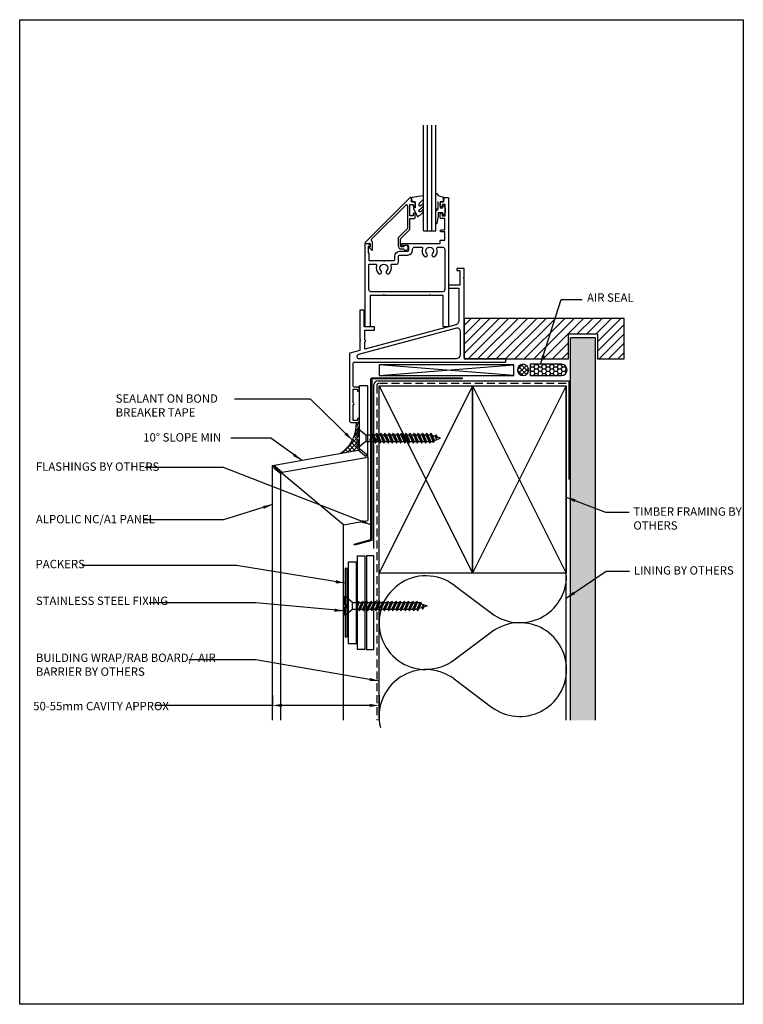
# Model space of a CAD drawing. Units: millimetres. Extents: x -41 to 11061, y -148 to 1034.
# Drawn here: x 1895 to 2243, y -148 to 325 of the extents above; entities that cross this region are included whole.
import ezdxf

# ---------------------------------------------------------------- set-up
doc = ezdxf.new("R2010")
doc.units = ezdxf.units.MM
doc.header["$LTSCALE"] = 24
doc.header["$PDMODE"] = 35
doc.linetypes.add('HIDDEN2', pattern=[4.7625, 3.175, -1.5875])
doc.layers.get('Defpoints').update_dxf_attribs({"color": 228})
for name, color, linetype in [('APL Joinery', 2, 'Continuous'), ('Building', 9, 'Continuous'), ('dtl-acm', 3, 'Continuous'), ('dtl-acm elv', 1, 'Continuous'), ('dtl-arch', 8, 'Continuous'), ('dtl-flash', 5, 'Continuous'), ('dtl-minor', 8, 'Continuous'), ('dtl-oth', 8, 'Continuous'), ('dtl-screws', 1, 'Continuous'), ('dtl-sealant', 1, 'Continuous'), ('dtl-vapor', 8, 'HIDDEN2'), ('dtl-x', 8, 'Continuous')]:
    doc.layers.add(name, color=color, linetype=linetype)
doc.styles.get("Standard").update_dxf_attribs({"font": 'swissc.ttf'})
doc.dimstyles.new('CC-2', dxfattribs={"dimscale": 2, "dimtxt": 2, "dimasz": 2.25, "dimexe": 0.18, "dimexo": 0.0625, "dimgap": 0.25, "dimtad": 1, "dimdec": 4, "dimzin": 0, "dimdsep": 46, "dimtxsty": 'Standard', "dimcen": 0.09, "dimclrd": 2, "dimclre": 2, "dimclrt": 3, "dimadec": 0, "dimazin": 0, "dimtfac": 1, "dimtdec": 4, "dimtofl": 0, "dimtmove": 0, "dimatfit": 3, "dimfxl": 1, "dimtolj": 1, "dimtzin": 0, "dimarcsym": 0})

# ---------------------------------------------------------------- blocks, each defined once
blk = doc.blocks.new('*U16')
for p, q in [((-0.54, 4.5), (-1.14, 4.15)), ((-1.14, 4.15), (-1.14, 0.69)), ((-1.14, 0.69), (0, 0.69)), ((3.03, 1.61), (-0.54, 4.5)), ((-0.54, 0.69), (-0.54, 4.5)), ((0, 0.69), (0, -0.69)), ((3.02, 1.61), (5.4, 1.61)), ((3.02, -1.61), (3.02, 1.61)), ((5.03, 0.81), (5.75, 2.36)), ((5.03, 0.81), (5.51, 0.06)), ((5.75, 2.36), (5.51, 0.06)), ((5.51, 0.06), (6.23, 1.61)), ((5.75, 2.36), (6.23, 1.61)), ((5.9, -1.61), (7.75, 2.36)), ((6.23, 1.61), (7.4, 1.61)), ((6.38, -2.36), (7.75, 2.36)), ((6.38, -2.36), (8.23, 1.61)), ((7.75, 2.36), (8.23, 1.61)), ((7.9, -1.61), (9.75, 2.36)), ((8.23, 1.61), (9.4, 1.61)), ((8.38, -2.36), (9.75, 2.36)), ((8.38, -2.36), (10.23, 1.61)), ((9.75, 2.36), (10.23, 1.61)), ((9.9, -1.61), (11.75, 2.36)), ((10.23, 1.61), (11.4, 1.61)), ((10.38, -2.36), (11.75, 2.36)), ((10.38, -2.36), (12.23, 1.61)), ((11.75, 2.36), (12.23, 1.61)), ((11.9, -1.61), (13.75, 2.36)), ((12.23, 1.61), (13.4, 1.61)), ((12.38, -2.36), (13.75, 2.36)), ((12.38, -2.36), (14.23, 1.61)), ((13.75, 2.36), (14.23, 1.61)), ((13.9, -1.61), (15.75, 2.36)), ((14.23, 1.61), (15.4, 1.61)), ((14.38, -2.36), (15.75, 2.36)), ((14.38, -2.36), (16.23, 1.61)), ((15.75, 2.36), (16.23, 1.61)), ((15.9, -1.61), (17.75, 2.36)), ((16.23, 1.61), (17.4, 1.61)), ((16.38, -2.36), (17.75, 2.36)), ((16.38, -2.36), (18.23, 1.61)), ((17.75, 2.36), (18.23, 1.61)), ((17.9, -1.61), (19.75, 2.36)), ((18.23, 1.61), (19.4, 1.61)), ((18.38, -2.36), (19.75, 2.36)), ((18.38, -2.36), (20.23, 1.61)), ((19.75, 2.36), (20.23, 1.61)), ((19.9, -1.61), (21.75, 2.36)), ((19.9, -1.61), (21.75, 2.36)), ((20.23, 1.61), (21.4, 1.61)), ((20.38, -2.36), (21.75, 2.36)), ((20.38, -2.36), (22.23, 1.61)), ((21.75, 2.36), (22.23, 1.61)), ((21.9, -1.61), (23.75, 2.36)), ((22.23, 1.61), (23.4, 1.61)), ((22.38, -2.36), (23.75, 2.36)), ((22.38, -2.36), (24.23, 1.61)), ((23.75, 2.36), (24.23, 1.61)), ((23.9, -1.61), (25.75, 2.36)), ((24.23, 1.61), (25.4, 1.61)), ((24.23, 1.61), (25.4, 1.61)), ((24.23, 1.61), (25.4, 1.61)), ((24.38, -2.36), (25.75, 2.36)), ((24.38, -2.36), (26.23, 1.61)), ((25.75, 2.36), (26.23, 1.61)), ((25.9, -1.61), (27.75, 2.36)), ((26.23, 1.61), (27.4, 1.61)), ((26.23, 1.61), (27.4, 1.61)), ((26.23, 1.61), (27.4, 1.61)), ((26.38, -2.36), (27.75, 2.36)), ((26.38, -2.36), (28.23, 1.61)), ((27.75, 2.36), (28.23, 1.61)), ((27.9, -1.61), (29.75, 2.36)), ((28.23, 1.61), (29.4, 1.61)), ((28.38, -2.36), (29.75, 2.36)), ((28.38, -2.36), (30.23, 1.61)), ((28.38, -2.36), (30.23, 1.61)), ((29.75, 2.36), (30.23, 1.61)), ((29.9, -1.61), (31.75, 2.36)), ((30.23, 1.61), (31.4, 1.61)), ((30.38, -2.36), (31.75, 2.36)), ((30.38, -2.36), (32.23, 1.61)), ((30.38, -2.36), (32.23, 1.61)), ((31.75, 2.36), (32.23, 1.61)), ((31.9, -1.61), (33.75, 2.36)), ((32.23, 1.61), (33.4, 1.61)), ((32.23, 1.61), (33.4, 1.61)), ((32.38, -2.36), (33.75, 2.36)), ((32.38, -2.36), (34.23, 1.61)), ((32.38, -2.36), (34.23, 1.61)), ((33.75, 2.36), (34.23, 1.61)), ((33.9, -1.61), (35.59, 2.01)), ((34.23, 1.61), (35.4, 1.61)), ((34.38, -2.36), (35.59, 2.01)), ((34.38, -2.36), (35.95, 1.01)), ((35.59, 2.01), (35.95, 1.01)), ((35.95, 1.01), (38.86, 0)), ((36.26, -0.84), (36.78, 0.28)), ((36.74, -1.59), (36.78, 0.28)), ((36.78, 0.28), (37.26, -0.47)), ((38.86, 0), (37.23, -0.53)), ((0, -0.69), (-1.14, -0.69)), ((-1.14, -0.69), (-1.14, -4.15)), ((-1.14, -4.15), (-0.54, -4.5)), ((-0.54, -4.5), (-0.54, -0.69)), ((-0.54, -4.5), (3.02, -1.61)), ((3.02, -1.61), (5.9, -1.61)), ((5.9, -1.61), (6.38, -2.36)), ((6.73, -1.61), (7.9, -1.61)), ((7.9, -1.61), (8.38, -2.36)), ((8.73, -1.61), (9.9, -1.61)), ((9.9, -1.61), (10.38, -2.36)), ((10.73, -1.61), (11.9, -1.61)), ((11.9, -1.61), (12.38, -2.36)), ((12.73, -1.61), (13.9, -1.61)), ((13.9, -1.61), (14.38, -2.36)), ((14.73, -1.61), (15.9, -1.61)), ((15.9, -1.61), (16.38, -2.36)), ((16.73, -1.61), (17.9, -1.61)), ((17.9, -1.61), (18.38, -2.36)), ((18.73, -1.61), (19.9, -1.61)), ((19.9, -1.61), (20.38, -2.36)), ((20.73, -1.61), (21.9, -1.61)), ((21.9, -1.61), (22.38, -2.36)), ((22.73, -1.61), (23.9, -1.61)), ((23.9, -1.61), (24.38, -2.36)), ((24.73, -1.61), (25.9, -1.61)), ((25.9, -1.61), (26.38, -2.36)), ((26.73, -1.61), (27.9, -1.61)), ((27.9, -1.61), (28.38, -2.36)), ((28.73, -1.61), (29.9, -1.61)), ((29.9, -1.61), (30.38, -2.36)), ((30.73, -1.61), (31.9, -1.61)), ((31.9, -1.61), (32.38, -2.36)), ((32.73, -1.61), (33.9, -1.61)), ((33.9, -1.61), (34.38, -2.36)), ((36.26, -0.84), (34.88, -1.29)), ((36.26, -0.84), (36.74, -1.59)), ((36.74, -1.59), (37.26, -0.47))]:
    blk.add_line(p, q)
blk = doc.blocks.new('*D36')
at = {"color": 7, "lineweight": -2, "transparency": 16777216}
for p, q in [((2016.73, 0.53), (2016.73, -4.73)), ((2067.87, 0.53), (2067.87, -4.73)), ((2016.73, -4.37), (1960.5, -4.37)), ((2063.37, -4.37), (2021.23, -4.37))]:
    blk.add_line(p, q, dxfattribs=at)
at = {"color": 7, "transparency": 16777216}
for points in [[(2021.23, -3.62), (2021.23, -5.12), (2016.73, -4.37)], [(2063.37, -3.62), (2063.37, -5.12), (2067.87, -4.37)]]:
    blk.add_solid(points, dxfattribs=at)
at = {"layer": 'Defpoints', "color": 0, "transparency": 16777216}
for p in [(2016.73, 0.65), (2067.87, 0.65), (2067.87, -4.37)]:
    blk.add_point(p, dxfattribs=at)
at = {"color": 7, "transparency": 16777216, "insert": (1961, -1.87), "char_height": 4, "attachment_point": 5}
blk.add_mtext('\\A1;\\~', dxfattribs=at)
blk = doc.blocks.new('9010312r', base_point=(399.46, 339.41))
at = {"layer": 'APL Joinery', "color": 252, "linetype": 'Continuous', "flags": 128}
blk.add_lwpolyline([(395.76, 336.3), (395.76, 343.16, -0.767327), (396.23, 343.29), (396.79, 342.33), (399.29, 341.65, -0.362696), (399.48, 341.39), (399.31, 339.41), (397.76, 339.41), (397.76, 336.51), (399.01, 336.51), (399.28, 337.34, -0.664018), (399.73, 337.38, -0.25), (399.73, 333.14, -0.664018), (399.28, 333.19), (399.01, 334.01), (397.46, 334.01), (397.19, 334.29, 0.668179), (396.76, 334.11), (396.76, 332.48), (396.26, 329.07, -0.929472), (395.76, 329.11), (395.76, 334.57, -0.356394), (396.56, 335.55, 0.356394), (396.76, 335.8), (396.76, 339.39, 1), (396.71, 339.39), (396.71, 336.3, -1), (395.76, 336.3)], format="xyb", dxfattribs=at)
blk = doc.blocks.new('9010240l', base_point=(121.77, 318.46))
at = {"layer": 'APL Joinery', "color": 252, "linetype": 'Continuous', "flags": 128}
blk.add_lwpolyline([(125.47, 314.46, -0.283552), (125.64, 314.72, 0.090265), (127.38, 316.34, 0.161319), (127.47, 316.64), (127.47, 317.39, 0.71822), (127.12, 317.51, -0.102362), (125.77, 316.34, -0.573682), (125.47, 316.51), (125.47, 317.43, -0.200746), (125.62, 317.78), (127.36, 319.5, 0.171831), (127.47, 319.81), (127.47, 321.07, 0.460762), (127.19, 321.31), (121.99, 320.46, 0.394143), (121.78, 320.19), (121.93, 318.46), (123.47, 318.46), (123.47, 315.56), (122.97, 315.56, 0.548683), (122.75, 315.21), (124.45, 311.56, 0.520505), (125.13, 311.44), (125.47, 311.79, 0.08478), (127.37, 313.58, 0.162601), (127.47, 313.88), (127.47, 314.53, 0.686802), (127.13, 314.67, -0.072814), (125.78, 313.55, -0.584746), (125.47, 313.72)], format="xyb", close=True, dxfattribs=at)

msp = doc.modelspace()

# ---------------------------------------------------------------- hatches: boundary and pattern name
at = {"layer": 'dtl-arch'}
h = msp.add_hatch(dxfattribs=at)
h.set_pattern_fill('ANSI31', color=256)
h.set_pattern_definition([(45, (-1305.6094, -2719.9504), (-2.245064, 2.245064), [])])
h.paths.add_polyline_path([(2108.73444, 181.40035), (2108.73444, 161.98103), (2158.70517, 161.98103), (2158.70517, 173.78133), (2172.70517, 173.78133), (2172.70517, 161.98103), (2185.46946, 161.98103), (2185.46946, 181.40035)])
h = msp.add_hatch(dxfattribs=at)
h.set_pattern_fill('DOTS', color=8, angle=270, style=0)
h.set_pattern_definition([(270, (959.6437, -2615.9892), (1.5875, -0.79375), [0, -1.5875])])
h.paths.add_polyline_path([(2159.70517, -11.50282), (2171.70517, -11.50282), (2171.70517, 171.98133), (2159.70517, 171.98133)])
at = {"layer": 'dtl-sealant', "linetype": 'Continuous'}
h = msp.add_hatch(dxfattribs=at)
h.set_pattern_fill('ANSI37', color=8, scale=0.5, style=0)
h.set_pattern_definition([(45, (-2428.934, -3104.2904), (-1.122532, 1.122532), []), (135, (-2428.934, -3104.2904), (-1.122532, -1.122532), [])])
edge = h.paths.add_edge_path()
edge.add_arc((2136.96804, 156.64626), 2.72099, 0, 180)
edge.add_arc((2136.96804, 156.64626), 2.72099, 180, 360)
at = {"layer": 'dtl-sealant'}
h = msp.add_hatch(dxfattribs=at)
h.set_pattern_fill('HONEY', color=8, style=0, pattern_type=2)
h.set_pattern_definition([(1e-14, (5397.7514, 1614.2041), (1.875, 1.08253175), [1.25, -2.5]), (120, (5397.7514, 1614.2041), (-1.875, 1.08253176), [1.25, -2.5]), (60, (5397.7514, 1614.2041), (4e-09, 2.1650635), [0, -2.5, 1.25, 0, 0, 0])])
h.paths.add_polyline_path([(2140.4163, 153.95017), (2155.4163, 153.95017, 1), (2155.4163, 159.34235), (2140.4163, 159.34235)], flags=0)
h = msp.add_hatch(dxfattribs=at)
h.set_pattern_fill('ANSI37', color=256, scale=12, style=0)
h.set_pattern_definition([(45, (-2698.9796, 4058.7145), (-1.06066017, 1.06066017), []), (135, (-2698.9796, 4058.7145), (-1.06066017, -1.06066017), [])])
edge = h.paths.add_edge_path()
edge.add_line((2053.6673, 135.62873), (2053.6673, 135.78819))
edge.add_line((2053.6673, 135.78819), (2053.63826, 135.79611))
edge.add_arc((2048.44031, 134.80786), 5.29105, 8.9250898, 10.7647902, ccw=False)
edge = h.paths.add_edge_path()
edge.add_arc((2040.22008, 130.75884), 16.78636, 302.3765726, 362.1241556)
edge.add_line((2056.9949, 131.38103), (2057.4673, 131.38103))
edge.add_arc((2057.4673, 132.38103), 1, 270, 350.6049372)
edge.add_line((2058.45389, 132.21778), (2058.4673, 117.96308))
edge.add_line((2058.4673, 117.96308), (2058.03224, 117.8942))
edge.add_line((2058.03224, 117.8942), (2057.79048, 118.09515))
edge.add_line((2057.79048, 118.09515), (2049.20886, 116.58197))

# ---------------------------------------------------------------- linework, layer by layer
at = {"color": 1}
for points in [[(2057.56425, 22.41563), (2057.56425, 67.41563), (2061.06425, 67.41563), (2061.06425, 22.41563)], [(2061.79514, 67.41563), (2061.79514, 22.41563), (2065.29514, 22.41563), (2065.29514, 67.41563)], [(2053.06425, 64.41563), (2053.06425, 25.41563), (2057.06425, 25.41563), (2057.06425, 64.41563)], [(2052.56425, 28.60144), (2052.56425, 61.40558), (2051.56425, 61.40558), (2051.56425, 28.60144)]]:
    msp.add_lwpolyline(points, close=True, dxfattribs=at)
at = {"layer": 'Defpoints'}
msp.add_lwpolyline([(1895.39933, 324.72742), (2242.6796, 324.72742), (2242.6796, -147.79746), (1895.39933, -147.79746)], close=True, dxfattribs=at)
at = {"layer": 'dtl-acm'}
for p, q in [((2058.4673, 118.83292), (2058.4673, 148.98814)), ((2062.4673, 148.98814), (2058.4673, 148.98814)), ((2062.4673, 114.85809), (2062.4673, 148.98814)), ((2061.69932, 116.14657), (2058.4673, 118.83292)), ((2016.72758, 110.85465), (2057.81965, 118.10029)), ((2021.4389, 107.62367), (2062.4673, 114.85809)), ((2061.06011, 115.37753), (2057.79048, 118.09515)), ((2016.72758, -11.50282), (2016.72758, 110.85465)), ((2017.50161, 109.56978), (2020.72758, 106.91399)), ((2018.13719, 110.34182), (2021.4389, 107.62367)), ((2020.72758, -11.50282), (2020.72758, 106.91399))]:
    msp.add_line(p, q, dxfattribs=at)
for centre, start, end in [((2061.37972, 115.76205), 230.2677589, 50.2677589), ((2017.8194, 109.9558), 50.5369284, 230.5369284)]:
    msp.add_arc(centre, 0.5, start, end, dxfattribs=at)
at = {"layer": 'dtl-acm elv'}
for p, q in [((2062.4673, 114.85809), (2062.4673, 84.39529)), ((2050.72758, 82.32526), (2016.72758, 110.85465)), ((2050.72758, 82.32526), (2062.4673, 84.39529)), ((2050.72758, -11.50282), (2050.72758, 82.32526))]:
    msp.add_line(p, q, dxfattribs=at)
at = {"layer": 'dtl-arch'}
for p, q in [((2089.1673, 223.38091), (2089.1673, 274.05056)), ((2091.1673, 223.38091), (2091.1673, 274.05056)), ((2093.1673, 223.38091), (2093.1673, 274.05056)), ((2095.1673, 223.38091), (2095.1673, 274.05056)), ((2082.61375, 239.23458), (2061.25162, 217.87245)), ((2083.4673, 237.38103), (2083.4673, 238.88103)), ((2084.6673, 237.38103), (2083.4673, 237.38103)), ((2085.1673, 235.33103), (2085.1673, 236.88103)), ((2064.26938, 219.33458), (2080.71375, 235.77894)), ((2081.5673, 235.42539), (2081.5673, 224.50603)), ((2082.6673, 230.58103), (2082.6673, 236.08103)), ((2082.6673, 236.08103), (2084.1673, 236.08103)), ((2084.1673, 236.08103), (2084.1673, 235.33103)), ((2084.1673, 230.58103), (2082.6673, 230.58103)), ((2082.6673, 224.05039), (2082.6673, 229.28103)), ((2082.6673, 229.28103), (2084.6673, 229.28103)), ((2084.1673, 231.33103), (2084.1673, 230.58103)), ((2085.1673, 229.78103), (2085.1673, 231.33103)), ((2081.5673, 224.50603), (2077.0673, 220.00603)), ((2078.1673, 219.55039), (2082.6673, 224.05039)), ((2089.1673, 223.38091), (2095.1673, 223.38091)), ((2061.45517, 217.38103), (2063.4173, 217.38103)), ((2064.7673, 214.32392), (2064.7673, 218.0464)), ((2077.0673, 220.00603), (2077.0673, 216.28103)), ((2078.1673, 216.28103), (2078.1673, 219.55039)), ((2063.6673, 216.02747), (2063.24053, 215.6007)), ((2063.24053, 215.24714), (2064.34053, 214.14714)), ((2063.6673, 217.13103), (2063.6673, 216.02747)), ((2079.70735, 215.78103), (2078.6673, 215.78103)), ((2078.6673, 214.68103), (2079.70735, 214.68103)), ((2112.70517, 148.98814), (2067.8716, 59.15457)), ((2067.8716, 148.98814), (2112.70517, 59.15457)), ((2112.70517, 148.98814), (2112.70517, 59.15457)), ((2112.70517, 148.98814), (2112.70517, 59.15457)), ((2157.70517, 148.98814), (2112.70517, 59.15457)), ((2112.70517, 148.98814), (2157.70517, 59.15457))]:
    msp.add_line(p, q, dxfattribs=at)
for points in [[(2101.1673, 239.18103), (2101.1673, 177.58103, -0.414213562), (2100.9673, 177.38103), (2098.8673, 177.38103, -0.414213562), (2098.6673, 177.58103), (2098.6673, 192.38103), (2092.5673, 192.38103), (2092.1673, 192.78103), (2091.7673, 192.38103), (2070.5673, 192.38103), (2070.1673, 192.78103), (2069.7673, 192.38103), (2063.6673, 192.38103), (2063.6673, 177.58103, -0.414213562), (2063.4673, 177.38103), (2061.3673, 177.38103, -0.414213562), (2061.1673, 177.58103), (2061.1673, 217.13103, -0.414213562), (2061.4173, 217.38103), (2062.19256, 217.38103, -0.356393959), (2063.66225, 216.18103, -0.474497868), (2063.4173, 215.88103), (2062.6673, 215.88103), (2062.6673, 212.88103), (2062.7673, 212.88103, -0.414213562), (2062.9673, 212.68103), (2062.9673, 209.18103), (2069.7673, 209.18103), (2070.1673, 208.78103), (2070.5673, 209.18103), (2075.1173, 209.18103, 0.414213562), (2075.3673, 209.43103), (2075.3673, 211.28103, -0.414213562), (2077.6673, 213.58103), (2081.6673, 213.58103, 0.414213562), (2082.1673, 214.08103), (2082.1673, 215.88103, 0.414213562), (2081.6673, 216.38103), (2079.1673, 216.38103, -1), (2079.1673, 217.38103), (2097.1673, 217.38103), (2097.1673, 218.68103, -0.414213562), (2097.3673, 218.88103), (2099.3673, 218.88103), (2099.3673, 222.88103), (2097.6673, 222.88103, -1), (2097.6673, 223.88103), (2099.3673, 223.88103), (2099.3673, 229.28103), (2097.6673, 229.28103, -0.414213562), (2097.1673, 229.78103), (2097.1673, 231.33103, -1), (2098.1673, 231.33103), (2098.1673, 230.58103), (2099.6673, 230.58103), (2099.6673, 236.08103), (2098.1673, 236.08103), (2098.1673, 235.33103, -1), (2097.1673, 235.33103), (2097.1673, 236.88103, -0.414213562), (2097.6673, 237.38103), (2098.8673, 237.38103), (2098.8673, 239.18103, -0.414213562), (2099.0673, 239.38103), (2100.9673, 239.38103, -0.414213562)], [(2073.61878, 206.71838, -0.514944545), (2074.09159, 207.38103), (2076.1673, 207.38103, 0.414213562), (2077.1673, 208.38103), (2077.1673, 211.28103, -0.414213562), (2077.6673, 211.78103), (2081.6673, 211.78103, 0.414213562), (2083.9673, 214.08103), (2083.9673, 214.58103, -0.414213562), (2084.9673, 215.58103), (2088.24302, 215.58103, -0.514944545), (2088.71582, 214.91838, 0.278855029), (2089.51276, 211.22585, 1), (2090.82185, 212.46128, -2.318729304), (2093.51276, 212.46128, 1), (2094.82185, 211.22585, 0.278855029), (2095.61878, 214.91838, -0.514944545), (2096.09159, 215.58103), (2098.3673, 215.58103, -0.414213562), (2099.3673, 214.58103), (2099.3673, 195.18103, -0.414213562), (2098.3673, 194.18103), (2063.9673, 194.18103, -0.414213562), (2062.9673, 195.18103), (2062.9673, 207.38103), (2066.24302, 207.38103, -0.514944545), (2066.71582, 206.71838, 0.278855029), (2067.51276, 203.02585, 1), (2068.82185, 204.26128, -2.318729304), (2071.51276, 204.26128, 1), (2072.82185, 203.02585, 0.278855029)], [(2108.4673, 205.38103), (2105.3673, 205.38103, 0.414213562), (2105.1673, 205.18103), (2105.1673, 204.58103, 0.414213562), (2105.3673, 204.38103), (2106.6673, 204.38103), (2106.6673, 197.38103), (2101.3673, 197.38103, 0.414213562), (2101.1673, 197.18103), (2101.1673, 196.08103, 0.414213562), (2101.3673, 195.88103), (2106.1673, 195.88103), (2106.1673, 180.25495, -0.339454259), (2104.68494, 178.3231), (2061.0673, 166.63579), (2061.0673, 170.15295), (2061.40872, 170.49437, 0.414213562), (2061.40872, 170.77721), (2061.0673, 171.11863), (2061.0673, 175.78103), (2065.4673, 175.78103, 0.414213562), (2065.6673, 175.98103), (2065.6673, 177.18103, 0.414213562), (2065.4673, 177.38103), (2060.6673, 177.38103), (2060.6673, 185.18103, 0.414213562), (2060.4673, 185.38103), (2058.7673, 185.38103, 0.414213562), (2058.5673, 185.18103), (2058.5673, 171.03579), (2058.9673, 170.63579), (2058.5673, 170.23579), (2058.5673, 165.96592), (2053.81554, 164.69268, 0.339454259), (2053.6673, 164.4995), (2053.6673, 159.4995), (2053.6673, 132.38103, 0.414213562), (2054.6673, 131.38103), (2057.4673, 131.38103, 0.414213562), (2058.4673, 132.38103), (2058.4673, 133.18103, 0.414213562), (2058.2673, 133.38103), (2057.6673, 133.38103, 0.414213562), (2057.4673, 133.18103), (2057.4673, 132.38103), (2055.4673, 132.38103), (2055.4673, 139.98103, 1), (2055.4673, 140.78103), (2055.4673, 147.38103), (2057.4673, 147.38103), (2057.4673, 146.58103, 0.414213562), (2057.6673, 146.38103), (2058.2673, 146.38103, 0.414213562), (2058.4673, 146.58103), (2058.4673, 147.38103, 0.414213562), (2057.4673, 148.38103), (2055.9673, 148.38103, -0.414213562), (2055.4673, 148.88103), (2055.4673, 154.88103), (2055.4673, 159.88103, -0.414213562), (2055.9673, 160.38103), (2128.4673, 160.38103, 0.414213562), (2128.6673, 160.58103), (2128.6673, 161.78103, 0.414213562), (2128.4673, 161.98103), (2119.0673, 161.98103), (2118.6673, 161.58103), (2118.2673, 161.98103), (2109.6673, 161.98103, -0.414213562), (2108.6673, 162.98103), (2108.6673, 200.48103), (2108.2673, 200.88103), (2108.6673, 201.28103), (2108.6673, 205.18103, 0.414213562)], [(2057.97393, 164.04695, 0.876976463), (2058.23274, 162.08103), (2104.9673, 162.08103, 0.414213562), (2106.9673, 164.08103), (2106.9673, 175.21985, 0.493145426), (2105.07907, 176.66874)]]:
    msp.add_lwpolyline(points, format="xyb", close=True, dxfattribs=at)
for points in [[(2112.70517, 148.98814), (2112.70517, 59.15457), (2067.8716, 59.15457), (2067.8716, 148.98814)], [(2112.70517, 148.98814), (2112.70517, 59.15457), (2112.70517, 59.15457), (2112.70517, 148.98814)], [(2157.70517, 148.98814), (2157.70517, 59.15457), (2112.70517, 59.15457), (2112.70517, 148.98814)]]:
    msp.add_lwpolyline(points, close=True, dxfattribs=at)
at = {"layer": 'dtl-arch', "ltscale": 0.25}
for points in [[(2103.8716, 53.34153), (2121.8716, 39.84153, 0.61803399), (2157.8716, 57.84153)], [(2103.8716, 8.34153), (2121.8716, -5.15847, 0.61803399), (2157.8716, 12.84153, 0.61803399), (2121.8716, 30.84153), (2103.8716, 17.34153, -0.162260186), (2090.37313, 12.84153, -0.162260186)]]:
    msp.add_lwpolyline(points, format="xyb", dxfattribs=at)
for centre, end in [((2090.3716, 35.34153), 269.9938774), ((2090.3716, -9.65847), 193.4643379)]:
    msp.add_arc(centre, 22.5, 53.1301021, end, dxfattribs=at)
at = {"layer": 'dtl-arch'}
for centre, major_axis, start_param, end_param in [((2082.9673, 238.88103), (0.35355, 0.35355), 5.497787144, 7.853981634), ((2084.6673, 236.88103), (0.35355, 0.35355), 5.497787144, 7.068583471), ((2081.0673, 235.42539), (-0.35355, 0.35355), 3.926990817, 6.283185307), ((2084.6673, 235.33103), (0.35355, 0.35355), 2.35619449, 5.497787144), ((2084.6673, 231.33103), (0.35355, 0.35355), 5.497787144, 8.639379797), ((2084.6673, 229.78103), (0.35355, 0.35355), 3.926990817, 5.497787144), ((2061.45517, 217.66889), (0.20355, 0.20355), 1.570796327, 3.926990817), ((2063.4173, 217.13103), (0.17678, 0.17678), 5.497787144, 7.068583471), ((2064.62294, 218.98103), (0.35355, 0.35355), 1.570796327, 3.563397508), ((2064.2673, 218.0464), (-0.35355, 0.35355), 3.926990817, 5.134193834), ((2063.4173, 215.42392), (0.17678, 0.17678), 1.570796327, 3.141592654), ((2064.5173, 214.32392), (-0.17678, 0.17678), 1.570796327, 3.926990817), ((2078.6673, 216.28103), (1.13137, 1.13137), 2.35619449, 3.926990817), ((2078.6673, 216.28103), (0.35355, 0.35355), 2.35619449, 3.926990817), ((2080.7173, 215.23103), (0.81317, 0.81317), 2.854867837, 8.14070645)]:
    msp.add_ellipse(centre, major_axis=major_axis, ratio=1, start_param=start_param, end_param=end_param, dxfattribs=at)
at = {"layer": 'dtl-flash'}
msp.add_lwpolyline([(2056.03762, 72.60117), (2055.94505, 73.09253), (2063.94159, 75.21756), (2063.94159, 152.38547, -0.414213562), (2064.44159, 152.88547), (2107.81495, 152.88547), (2107.81495, 152.38547), (2064.94159, 152.38547, 0.414213562), (2064.44159, 151.88547), (2064.44159, 74.80296)], format="xyb", close=True, dxfattribs=at)
at = {"layer": 'dtl-minor'}
for p, q in [((2172.70517, 173.78133), (2158.70517, 173.78133)), ((2159.70517, -11.50282), (2159.70517, 171.98133)), ((2171.70517, 171.98133), (2159.70517, 171.98133)), ((2171.70517, -11.50282), (2171.70517, 171.98133)), ((2067.8716, -11.50282), (2067.8716, 148.98814)), ((2157.70517, -11.50282), (2157.70517, 148.98814))]:
    msp.add_line(p, q, dxfattribs=at)
msp.add_lwpolyline([(2172.70517, 173.78133), (2172.70517, 161.98103), (2185.46946, 161.98103), (2185.46946, 181.40035), (2108.73444, 181.40035), (2108.73444, 161.98103), (2158.70517, 161.98103), (2158.70517, 173.78133)], dxfattribs=at)
at = {"layer": 'dtl-oth', "ltscale": 8}
for p, q in [((2067.36123, 151.48547), (2158.93831, 151.48547)), ((2158.93831, 151.48547), (2158.93831, 103.98366)), ((2065.39232, 70.92335), (2065.39232, 149.48571))]:
    msp.add_line(p, q, dxfattribs=at)
msp.add_arc((2067.39232, 149.48571), 2, 90, 180, dxfattribs=at)
at = {"layer": 'dtl-sealant', "color": 8, "flags": 128}
msp.add_lwpolyline([(2139.68904, 156.64626, 1), (2134.24705, 156.64626, 1)], format="xyb", close=True, dxfattribs=at)
at = {"layer": 'dtl-sealant', "color": 8}
msp.add_lwpolyline([(2140.4163, 153.95017), (2155.4163, 153.95017, 1), (2155.4163, 159.34235), (2140.4163, 159.34235)], format="xyb", close=True, dxfattribs=at)
at = {"layer": 'dtl-sealant'}
msp.add_arc((2040.22008, 130.75884), 16.78636, 302.3765726, 2.1241556, dxfattribs=at)
at = {"layer": 'dtl-vapor', "ltscale": 0.05}
for p, q in [((2066.72758, 149.1298), (2066.72758, -11.50282)), ((2157.67317, 150.1298), (2067.72758, 150.1298))]:
    msp.add_line(p, q, dxfattribs=at)
msp.add_arc((2067.72758, 149.1298), 1, 90, 180, dxfattribs=at)
at = {"layer": 'dtl-x'}
for p, q in [((2132.49414, 154.02188), (2067.93915, 159.02188)), ((2067.93915, 154.02188), (2132.49414, 159.02188)), ((2132.49414, 154.02188), (2132.49414, 159.02188))]:
    msp.add_line(p, q, dxfattribs=at)
msp.add_lwpolyline([(2132.49414, 159.02188), (2067.93915, 159.02188), (2067.93915, 154.02188), (2132.49414, 154.02188)], dxfattribs=at)

# ---------------------------------------------------------------- block references
at = {"layer": 'dtl-arch', "zscale": 2}
msp.add_blockref('9010312r', (2098.8673, 237.38103), dxfattribs=at)
at = {"layer": 'dtl-arch'}
msp.add_blockref('9010240l', (2083.4673, 237.38103), dxfattribs=at)
at = {"layer": 'dtl-screws', "xscale": -1, "rotation": 180}
msp.add_blockref('*U16', (2058.4673, 123.86377), dxfattribs=at)
at = {"layer": 'dtl-screws'}
msp.add_blockref('*U16', (2052.09958, 43.37537), dxfattribs=at)

# ---------------------------------------------------------------- texts
at = {"color": 7, "char_height": 4, "attachment_point": 1}
for s, insert, width in [('\\A1;AIR SEAL', (2167.69065, 193.36598), 73.5002282), ('\\A1;SEALANT ON BOND BREAKER TAPE', (1941.45745, 144.91979), 73.5002282), ('\\A1;10° SLOPE MIN', (1954.69005, 126.285), 73.5002282), ('\\A1;FLASHINGS BY OTHERS', (1903.17694, 112.25136), 73.5002282), ('\\A1;TIMBER FRAMING BY OTHERS', (2189.91753, 90.66926), 55.5327436), ('\\A1;ALPOLIC NC/A1 PANEL ', (1903.17694, 87.02671), 80.0828363), ('\\A1;PACKERS', (1903.01555, 65.49268), 68.7370846), ('\\A1;LINING BY OTHERS', (2190.14577, 62.43989), 48.3344946), ('\\A1;STAINLESS STEEL FIXING', (1903.17694, 47.85313), 81.86636), ('\\A1;BUILDING WRAP/RAB BOARD/  AIR BARRIER BY OTHERS', (1903.17694, 20.52641), 90.1213211), ('\\A1;50-55mm CAVITY APPROX', (1901.88728, -2.67782), 84.2856295)]:
    msp.add_mtext(s, dxfattribs=dict(at, insert=insert, width=width))

# ---------------------------------------------------------------- dimensions: what is measured, and where the dimension line sits
dim = msp.add_linear_dim(base=(2067.8716, -4.36712), p1=(2016.72758, 0.65309), p2=(2067.8716, 0.65309), text='\\~', dimstyle='CC-2', override={"dimdec": 0, "dimclrd": 7, "dimclre": 7, "dimclrt": 7})
dim.commit()
dim.dimension.update_dxf_attribs({"geometry": '*D36', "text_midpoint": (1961.00228, -4.36712), "dimtype": 160})

# ---------------------------------------------------------------- leaders
at = {"layer": 'Building', "color": 7}
for points in [[(2145.36227, 159.34235), (2155.33828, 190.52062), (2165.40681, 190.52062)], [(2055.07585, 122.94296), (2034.98714, 142.55743), (1998.44169, 142.55743)], [(2030.64231, 113.30819), (2015.91939, 123.92263), (1996.80927, 123.92263)], [(2063.94159, 82.35637), (1993.20153, 109.889), (1955.47145, 109.889)], [(2157.70517, 95.53558), (2176.58159, 88.30654), (2187.85585, 88.30654)], [(2016.72758, 92.01751), (1993.20153, 84.66435), (1954.96759, 84.66435)], [(2051.56425, 54.31949), (1999.41006, 62.7373), (1925.38349, 62.7373)], [(2157.70517, 47.08895), (2176.80983, 60.07717), (2188.08409, 60.07717)], [(2050.95803, 40.95747), (2008.68362, 44.82451), (1957.49056, 44.82451)], [(2067.8716, 7.33922), (2008.68362, 17.49778), (1976.55413, 17.49778)]]:
    msp.add_leader(points, dimstyle='CC-2', override={"dimgap": 0.09, "dimtad": 0, "dimclrd": 7}, dxfattribs=at)

doc.saveas('drawing.dxf')
